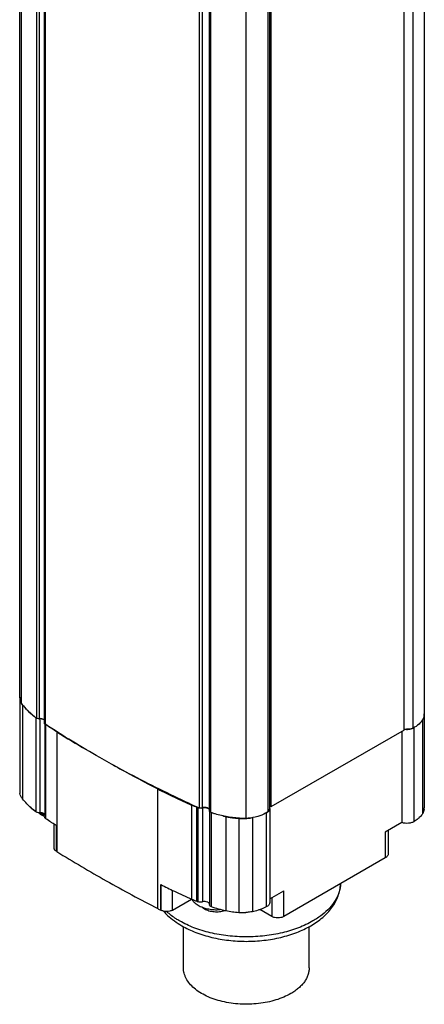
# Model space of a CAD drawing. Units: millimetres. Extents: x 60 to 99, y 17 to 205.
# Drawn here: x 60 to 99, y 17 to 111 of the extents above; entities that cross this region are included whole.
import ezdxf

# ---------------------------------------------------------------- set-up
doc = ezdxf.new("R2010")
doc.units = ezdxf.units.MM
doc.header["$LTSCALE"] = 14.456058
doc.layers.get('0').update_dxf_attribs({"linetype": 'CONTINUOUS'})

msp = doc.modelspace()

# ---------------------------------------------------------------- linework, layer by layer
at = {"color": 7}
for p, q in [((60.476, 45.862), (60.476, 193.24)), ((60.312, 46.429), (60.312, 191.358)), ((61.9, 189.366), (61.9, 44.437)), ((62.165, 189.313), (62.165, 44.384)), ((98.925, 189.621), (98.925, 44.692)), ((62.661, 43.957), (62.661, 188.886)), ((62.724, 188.79), (62.724, 43.861)), ((97.023, 43.303), (97.023, 188.232)), ((97.835, 188.405), (97.835, 43.476)), ((84.184, 35.804), (84.184, 183.182)), ((77.429, 180.779), (77.429, 35.85)), ((77.716, 180.781), (77.716, 35.852)), ((84.295, 180.884), (84.295, 35.955)), ((78.416, 35.564), (78.416, 180.493)), ((78.538, 180.369), (78.538, 35.44)), ((81.89, 179.786), (81.89, 34.856)), ((83.996, 180.415), (83.996, 35.486)), ((60.303, 46.37), (60.303, 37.442)), ((60.314, 46.37), (60.312, 46.429)), ((60.567, 45.708), (60.567, 36.727)), ((61.845, 44.477), (61.845, 35.495)), ((62.222, 44.385), (62.222, 35.403)), ((98.79, 35.339), (98.79, 44.315)), ((98.939, 44.854), (98.939, 35.873)), ((62.664, 43.937), (62.661, 43.957)), ((62.688, 43.893), (62.688, 34.987)), ((62.789, 34.834), (62.789, 43.816)), ((97.023, 43.303), (84.295, 35.955)), ((97.986, 34.577), (97.986, 43.558)), ((63.853, 43.115), (63.853, 31.684)), ((96.807, 43.178), (96.807, 34.462)), ((69.766, 39.667), (69.868, 39.61)), ((69.768, 39.668), (69.87, 39.611)), ((73.502, 26.24), (73.502, 37.671)), ((76.716, 36.139), (76.716, 27.158)), ((77.21, 26.952), (77.21, 35.934)), ((77.35, 26.896), (77.35, 35.878)), ((77.768, 35.865), (77.768, 26.883)), ((84.171, 35.714), (84.184, 35.801)), ((84.295, 35.955), (84.184, 36.019)), ((84.184, 35.801), (84.184, 26.819)), ((78.43, 35.505), (78.43, 26.619)), ((78.576, 35.424), (78.576, 26.442)), ((79.994, 35.03), (79.994, 26.049)), ((81.239, 34.858), (81.239, 25.877)), ((82.527, 34.931), (82.527, 25.95)), ((83.847, 35.395), (83.847, 26.414)), ((63.508, 34.362), (63.323, 34.484)), ((63.588, 34.31), (63.508, 34.362)), ((63.588, 32.033), (63.588, 34.31)), ((63.784, 34.18), (63.588, 34.31)), ((63.784, 34.18), (63.785, 31.729)), ((96.807, 34.462), (95.2, 33.534)), ((95.2, 33.534), (95.2, 31.084)), ((95.493, 33.703), (95.493, 31.492)), ((63.853, 31.684), (63.784, 31.73)), ((95.2, 31.084), (85.513, 25.491)), ((73.768, 26.1), (73.768, 28.549)), ((73.777, 28.549), (73.777, 26.105)), ((74.908, 26.105), (74.908, 27.979)), ((84.184, 27.173), (85.513, 27.941)), ((84.381, 27.288), (84.381, 25.491)), ((85.513, 25.491), (85.513, 27.941)), ((74.908, 26.105), (76.72, 27.151)), ((84.184, 26.819), (84.171, 26.732)), ((73.777, 26.105), (73.768, 26.1)), ((84.381, 25.491), (83.246, 26.146)), ((75.942, 20.572), (75.942, 24.539)), ((87.942, 20.572), (87.942, 24.539))]:
    msp.add_line(p, q, dxfattribs=at)
for centre, radius, start, end in [((61.314, 46.424), 1.011, 180.00073, 182.50777), ((61.315, 46.424), 1.013, 182.50771, 183.12535), ((61.33, 46.425), 1.027, 183.13844, 192.24735), ((61.345, 46.431), 1.034, 183.39305, 193.05122), ((66.182, 50.335), 7.275, 219.48925, 223.98672), ((66.663, 50.789), 7.937, 223.93083, 226.0493), ((62.167, 45.075), 0.692, 268.67075, 269.86159), ((62.167, 45.072), 0.689, 269.85158, 274.60039), ((62.284, 43.613), 0.774, 83.33227, 94.60732), ((62.423, 43.996), 0.363, 55.02208, 55.79267), ((97.946, 44.855), 0.993, 350.36266, 359.96922), ((62.931, 44.043), 0.268, 226.69667, 229.86443), ((-11.692, -70.467), 136.411, 56.63859, 56.90657), ((-11.091, -69.552), 135.316, 56.36899, 56.63841), ((97.28, 44.86), 1.496, 260.07404, 268.29828), ((97.281, 44.871), 1.503, 260.22875, 268.27889), ((97.284, 44.923), 1.559, 268.22359, 275.543), ((137.748, 163.117), 140.928, 238.37617, 239.70974), ((142.185, 170.798), 149.799, 240.85124, 241.0898), ((144.002, 174.109), 153.577, 241.13705, 242.67382), ((92.585, 73.673), 40.748, 242.07373, 244.54804), ((61.332, 37.443), 1.029, 180.06323, 192.22807), ((93.896, 76.4), 43.773, 244.53244, 246.89104), ((81.891, 47.896), 12.845, 246.24537, 247.43171), ((82.06, 48.302), 13.285, 247.42828, 248.58826), ((87.153, 60.534), 26.534, 247.99356, 248.15657), ((87.198, 60.648), 26.656, 248.15657, 248.31907), ((77.587, 36.457), 0.62, 280.58856, 282.06279), ((78.188, 35.582), 0.26, 41.07096, 44.37707), ((97.946, 35.873), 0.993, 350.36266, 359.96922), ((63.263, 38.203), 3.041, 248.11192, 249.32474), ((63.457, 38.815), 3.684, 255.70263, 256.80739), ((63.477, 38.903), 3.773, 256.8068, 257.80763), ((63.489, 38.955), 3.827, 257.806, 258.13287), ((63.495, 38.986), 3.858, 258.13309, 258.62833), ((-11.592, -79.295), 136.228, 56.63841, 56.90675), ((78.734, 35.769), 0.379, 239.00065, 242.54317), ((78.751, 35.8), 0.414, 242.52719, 245.09928), ((82.147, 45.676), 10.857, 250.79569, 252.05923), ((82.228, 45.922), 11.115, 252.0543, 252.40083), ((82.588, 47.234), 12.476, 256.6018, 258.00014), ((81.82, 43.789), 8.947, 258.22736, 259.54799), ((81.858, 43.995), 9.156, 259.54522, 260.84563), ((81.891, 44.196), 9.36, 260.84419, 262.12486), ((81.926, 44.462), 9.628, 262.12993, 265.90408), ((81.603, 39.931), 5.085, 265.89362, 273.23441), ((81.609, 39.827), 4.981, 273.22842, 277.63029), ((81.628, 39.673), 4.827, 277.65533, 278.06299), ((81.641, 39.582), 4.734, 278.05864, 280.78397), ((81.437, 40.418), 5.595, 281.2363, 281.36908), ((83.86, 35.805), 0.324, 342.75115, 343.64787), ((139.363, 154.385), 144.074, 238.39213, 240.57176), ((144.058, 162.767), 153.681, 240.58251, 242.67047), ((92.907, 65.338), 41.469, 242.51479, 244.53059), ((94.104, 67.879), 44.278, 244.54589, 246.8776), ((81.919, 38.982), 12.919, 246.24874, 247.42834), ((77.673, 27.666), 1.075, 207.62196, 210.09575), ((82.087, 39.388), 13.358, 247.43144, 248.5851), ((87.153, 51.553), 26.534, 247.99356, 248.15657), ((87.198, 51.667), 26.656, 248.15657, 248.31907), ((82.294, 37.14), 11.326, 250.83788, 254.51009), ((92.126, 61.365), 39.757, 242.0665, 242.49983), ((78.308, 30.311), 5.892, 227.19014, 227.78722), ((82.552, 38.089), 12.309, 254.53013, 258.00567), ((79.115, 30.433), 4.291, 272.15482, 274.50165), ((79.248, 28.165), 2.208, 287.13544, 289.75535), ((81.87, 35.073), 9.217, 258.25832, 262.13254), ((81.933, 35.544), 9.692, 262.14246, 265.89155), ((81.603, 30.949), 5.085, 265.89362, 273.23441)]:
    msp.add_arc(centre, radius, start, end, dxfattribs=at)
for points, knots in [([(60.326, 46.207), (60.329, 46.193), (60.343, 46.135), (60.362, 46.078), (60.378, 46.036)], [0, 0, 0, 0, 0.247198, 1, 1, 1, 1]), ([(60.476, 45.862), (60.46, 45.888), (60.401, 45.995), (60.359, 46.11), (60.338, 46.198)], [0, 0, 0, 0, 0.258243, 1, 1, 1, 1]), ([(60.378, 46.036), (60.389, 46.008), (60.44, 45.892), (60.509, 45.784), (60.567, 45.708)], [0, 0, 0, 0, 0.241425, 1, 1, 1, 1]), ([(61.11, 45.123), (61.051, 45.182), (60.826, 45.416), (60.618, 45.666), (60.476, 45.862)], [0, 0, 0, 0, 0.256902, 1, 1, 1, 1]), ([(61.9, 44.437), (61.829, 44.491), (61.554, 44.706), (61.293, 44.94), (61.11, 45.123)], [0, 0, 0, 0, 0.256844, 1, 1, 1, 1]), ([(61.155, 45.075), (61.209, 45.023), (61.431, 44.815), (61.664, 44.618), (61.845, 44.477)], [0, 0, 0, 0, 0.244931, 1, 1, 1, 1]), ([(61.845, 44.477), (61.847, 44.475), (61.856, 44.468), (61.865, 44.462), (61.872, 44.457)], [0, 0, 0, 0, 0.244347, 1, 1, 1, 1]), ([(61.872, 44.457), (61.878, 44.454), (61.902, 44.439), (61.928, 44.428), (61.948, 44.42)], [0, 0, 0, 0, 0.2394, 1, 1, 1, 1]), ([(62.018, 44.387), (62.007, 44.389), (61.965, 44.399), (61.925, 44.418), (61.9, 44.437)], [0, 0, 0, 0, 0.272407, 1, 1, 1, 1]), ([(62.628, 44.298), (62.566, 44.341), (62.41, 44.395), (62.248, 44.397), (62.165, 44.384)], [0, 0, 0, 0, 0.470722, 1, 1, 1, 1]), ([(62.374, 44.382), (62.421, 44.377), (62.51, 44.358), (62.592, 44.32), (62.627, 44.296)], [0, 0, 0, 0, 0.529208, 1, 1, 1, 1]), ([(98.925, 44.692), (98.907, 44.572), (98.825, 44.328), (98.676, 44.12), (98.588, 44.022)], [0, 0, 0, 0, 0.477808, 1, 1, 1, 1]), ([(62.687, 43.892), (62.684, 43.896), (62.674, 43.909), (62.666, 43.925), (62.664, 43.937)], [0, 0, 0, 0, 0.266201, 1, 1, 1, 1]), ([(62.724, 43.861), (62.721, 43.863), (62.707, 43.873), (62.695, 43.883), (62.687, 43.892)], [0, 0, 0, 0, 0.264191, 1, 1, 1, 1]), ([(69.767, 39.666), (69.157, 39.998), (66.769, 41.328), (64.432, 42.749), (62.724, 43.861)], [0, 0, 0, 0, 0.254252, 1, 1, 1, 1]), ([(62.758, 43.838), (62.761, 43.836), (62.77, 43.828), (62.781, 43.821), (62.789, 43.816)], [0, 0, 0, 0, 0.243738, 1, 1, 1, 1]), ([(97.835, 43.476), (97.791, 43.456), (97.599, 43.386), (97.392, 43.363), (97.236, 43.368)], [0, 0, 0, 0, 0.234919, 1, 1, 1, 1]), ([(97.435, 43.371), (97.452, 43.373), (97.522, 43.381), (97.592, 43.394), (97.643, 43.407)], [0, 0, 0, 0, 0.253784, 1, 1, 1, 1]), ([(97.643, 43.407), (97.66, 43.411), (97.726, 43.429), (97.79, 43.453), (97.836, 43.473)], [0, 0, 0, 0, 0.258216, 1, 1, 1, 1]), ([(98.588, 44.022), (98.54, 43.968), (98.318, 43.749), (98.05, 43.581), (97.835, 43.476)], [0, 0, 0, 0, 0.230632, 1, 1, 1, 1]), ([(97.836, 43.473), (97.85, 43.48), (97.902, 43.504), (97.952, 43.534), (97.986, 43.558)], [0, 0, 0, 0, 0.261052, 1, 1, 1, 1]), ([(77.429, 35.85), (76.769, 36.15), (74.182, 37.353), (71.636, 38.647), (69.767, 39.666)], [0, 0, 0, 0, 0.253849, 1, 1, 1, 1]), ([(60.567, 36.727), (60.509, 36.803), (60.408, 36.961), (60.345, 37.138), (60.326, 37.225)], [0, 0, 0, 0, 0.516617, 1, 1, 1, 1]), ([(61.155, 36.093), (61.102, 36.144), (60.897, 36.347), (60.704, 36.561), (60.567, 36.727)], [0, 0, 0, 0, 0.255237, 1, 1, 1, 1]), ([(61.845, 35.495), (61.783, 35.543), (61.546, 35.734), (61.318, 35.936), (61.155, 36.093)], [0, 0, 0, 0, 0.255171, 1, 1, 1, 1]), ([(61.297, 35.949), (61.362, 35.87), (61.515, 35.721), (61.693, 35.601), (61.789, 35.546)], [0, 0, 0, 0, 0.475864, 1, 1, 1, 1]), ([(77.35, 35.878), (77.355, 35.876), (77.375, 35.868), (77.396, 35.862), (77.412, 35.858)], [0, 0, 0, 0, 0.244112, 1, 1, 1, 1]), ([(77.573, 35.825), (77.56, 35.825), (77.511, 35.826), (77.462, 35.837), (77.429, 35.85)], [0, 0, 0, 0, 0.259815, 1, 1, 1, 1]), ([(77.716, 35.852), (77.705, 35.848), (77.659, 35.832), (77.61, 35.825), (77.573, 35.825)], [0, 0, 0, 0, 0.236614, 1, 1, 1, 1]), ([(78.221, 35.86), (78.141, 35.89), (77.967, 35.915), (77.794, 35.885), (77.716, 35.852)], [0, 0, 0, 0, 0.50277, 1, 1, 1, 1]), ([(77.716, 35.851), (77.721, 35.852), (77.738, 35.856), (77.755, 35.861), (77.768, 35.865)], [0, 0, 0, 0, 0.253841, 1, 1, 1, 1]), ([(77.768, 35.865), (77.786, 35.87), (77.861, 35.89), (77.94, 35.897), (77.999, 35.896)], [0, 0, 0, 0, 0.241204, 1, 1, 1, 1]), ([(77.999, 35.896), (78.019, 35.895), (78.096, 35.891), (78.172, 35.874), (78.225, 35.854)], [0, 0, 0, 0, 0.259087, 1, 1, 1, 1]), ([(78.35, 35.789), (78.341, 35.796), (78.301, 35.825), (78.257, 35.847), (78.221, 35.86)], [0, 0, 0, 0, 0.232457, 1, 1, 1, 1]), ([(78.225, 35.854), (78.24, 35.849), (78.294, 35.826), (78.344, 35.794), (78.374, 35.764)], [0, 0, 0, 0, 0.273195, 1, 1, 1, 1]), ([(78.418, 35.699), (78.414, 35.707), (78.398, 35.741), (78.372, 35.77), (78.35, 35.789)], [0, 0, 0, 0, 0.232392, 1, 1, 1, 1]), ([(78.384, 35.753), (78.386, 35.751), (78.391, 35.744), (78.397, 35.737), (78.401, 35.731)], [0, 0, 0, 0, 0.254873, 1, 1, 1, 1]), ([(84.184, 35.804), (84.184, 35.746), (84.143, 35.618), (84.05, 35.527), (83.996, 35.486)], [0, 0, 0, 0, 0.460305, 1, 1, 1, 1]), ([(62.011, 35.419), (61.995, 35.423), (61.936, 35.44), (61.88, 35.468), (61.845, 35.495)], [0, 0, 0, 0, 0.271488, 1, 1, 1, 1]), ([(62.222, 35.403), (62.204, 35.402), (62.134, 35.399), (62.063, 35.407), (62.011, 35.419)], [0, 0, 0, 0, 0.253215, 1, 1, 1, 1]), ([(62.178, 35.345), (62.193, 35.332), (62.257, 35.281), (62.325, 35.236), (62.378, 35.205)], [0, 0, 0, 0, 0.2408, 1, 1, 1, 1]), ([(62.189, 35.358), (62.218, 35.347), (62.335, 35.305), (62.456, 35.269), (62.547, 35.246)], [0, 0, 0, 0, 0.244937, 1, 1, 1, 1]), ([(62.631, 35.312), (62.605, 35.33), (62.546, 35.361), (62.409, 35.403), (62.297, 35.41), (62.222, 35.403)], [0, 0, 0, 0, 0.222583, 0.469816, 1, 1, 1, 1]), ([(62.378, 35.205), (62.399, 35.193), (62.487, 35.146), (62.578, 35.105), (62.649, 35.079)], [0, 0, 0, 0, 0.241186, 1, 1, 1, 1]), ([(62.693, 35.255), (62.689, 35.26), (62.67, 35.281), (62.649, 35.299), (62.631, 35.312)], [0, 0, 0, 0, 0.237207, 1, 1, 1, 1]), ([(62.696, 34.942), (62.695, 34.946), (62.69, 34.96), (62.688, 34.976), (62.688, 34.987)], [0, 0, 0, 0, 0.254356, 1, 1, 1, 1]), ([(62.789, 34.834), (62.767, 34.848), (62.73, 34.879), (62.703, 34.921), (62.696, 34.942)], [0, 0, 0, 0, 0.536857, 1, 1, 1, 1]), ([(78.428, 35.519), (78.426, 35.523), (78.419, 35.537), (78.416, 35.553), (78.416, 35.564)], [0, 0, 0, 0, 0.261178, 1, 1, 1, 1]), ([(78.538, 35.44), (78.527, 35.444), (78.49, 35.459), (78.455, 35.483), (78.438, 35.505)], [0, 0, 0, 0, 0.280532, 1, 1, 1, 1]), ([(80.14, 35.007), (79.999, 35.032), (79.456, 35.139), (78.922, 35.294), (78.538, 35.44)], [0, 0, 0, 0, 0.257657, 1, 1, 1, 1]), ([(81.89, 34.856), (81.742, 34.857), (81.156, 34.87), (80.571, 34.932), (80.14, 35.007)], [0, 0, 0, 0, 0.252351, 1, 1, 1, 1]), ([(83.05, 35.051), (82.959, 35.024), (82.579, 34.924), (82.187, 34.872), (81.89, 34.856)], [0, 0, 0, 0, 0.242587, 1, 1, 1, 1]), ([(83.996, 35.486), (83.929, 35.44), (83.632, 35.258), (83.306, 35.127), (83.05, 35.051)], [0, 0, 0, 0, 0.233944, 1, 1, 1, 1]), ([(83.847, 35.395), (83.901, 35.42), (83.997, 35.475), (84.078, 35.552), (84.109, 35.593)], [0, 0, 0, 0, 0.533299, 1, 1, 1, 1]), ([(84.109, 35.593), (84.116, 35.603), (84.141, 35.638), (84.16, 35.678), (84.17, 35.709)], [0, 0, 0, 0, 0.261356, 1, 1, 1, 1]), ([(98.46, 34.933), (98.425, 34.9), (98.278, 34.769), (98.115, 34.655), (97.986, 34.577)], [0, 0, 0, 0, 0.238991, 1, 1, 1, 1]), ([(98.79, 35.339), (98.769, 35.303), (98.673, 35.156), (98.556, 35.024), (98.46, 34.933)], [0, 0, 0, 0, 0.239144, 1, 1, 1, 1]), ([(98.925, 35.707), (98.914, 35.644), (98.88, 35.516), (98.824, 35.397), (98.79, 35.339)], [0, 0, 0, 0, 0.489746, 1, 1, 1, 1]), ([(97.435, 34.39), (97.327, 34.379), (97.113, 34.381), (96.904, 34.427), (96.807, 34.462)], [0, 0, 0, 0, 0.511817, 1, 1, 1, 1]), ([(97.986, 34.577), (97.912, 34.523), (97.732, 34.439), (97.538, 34.4), (97.435, 34.39)], [0, 0, 0, 0, 0.468283, 1, 1, 1, 1]), ([(63.784, 31.73), (63.754, 31.75), (63.7, 31.792), (63.636, 31.867), (63.597, 31.948), (63.588, 32.005), (63.588, 32.033)], [0, 0, 0, 0, 0.285749, 0.543571, 0.778345, 1, 1, 1, 1]), ([(95.493, 31.492), (95.493, 31.454), (95.479, 31.375), (95.419, 31.264), (95.324, 31.164), (95.244, 31.11), (95.2, 31.084)], [0, 0, 0, 0, 0.217716, 0.450941, 0.710294, 1, 1, 1, 1]), ([(88.099, 24.605), (88.501, 24.837), (89.07, 25.23), (89.721, 25.851), (90.132, 26.345), (90.468, 26.873), (90.722, 27.431), (90.886, 28.012), (90.933, 28.41), (90.94, 28.609)], [0, 0, 0, 0, 0.272242, 0.40127, 0.526163, 0.647643, 0.766565, 0.883748, 1, 1, 1, 1]), ([(90.939, 28.616), (90.934, 28.471), (90.9, 28.179), (90.826, 27.895), (90.78, 27.755)], [0, 0, 0, 0, 0.495706, 1, 1, 1, 1]), ([(90.78, 27.755), (90.693, 27.495), (90.444, 26.974), (89.895, 26.263), (89.172, 25.611), (88.609, 25.238), (88.306, 25.062)], [0, 0, 0, 0, 0.220768, 0.458908, 0.718225, 1, 1, 1, 1]), ([(76.743, 27.127), (76.751, 27.112), (76.788, 27.051), (76.831, 26.994), (76.866, 26.953)], [0, 0, 0, 0, 0.243606, 1, 1, 1, 1]), ([(76.866, 26.953), (76.897, 26.916), (77.038, 26.765), (77.209, 26.643), (77.346, 26.564)], [0, 0, 0, 0, 0.23305, 1, 1, 1, 1]), ([(77.346, 26.564), (77.477, 26.488), (77.766, 26.356), (78.239, 26.221), (78.749, 26.146), (79.1, 26.138), (79.276, 26.145)], [0, 0, 0, 0, 0.227917, 0.474837, 0.734676, 1, 1, 1, 1]), ([(77.556, 26.856), (77.538, 26.856), (77.468, 26.861), (77.399, 26.877), (77.35, 26.896)], [0, 0, 0, 0, 0.260187, 1, 1, 1, 1]), ([(77.768, 26.883), (77.751, 26.878), (77.682, 26.86), (77.61, 26.854), (77.556, 26.856)], [0, 0, 0, 0, 0.241295, 1, 1, 1, 1]), ([(77.667, 26.427), (77.685, 26.408), (77.768, 26.331), (77.861, 26.267), (77.935, 26.224)], [0, 0, 0, 0, 0.236593, 1, 1, 1, 1]), ([(78.225, 26.873), (78.153, 26.9), (77.998, 26.925), (77.842, 26.906), (77.768, 26.883)], [0, 0, 0, 0, 0.496557, 1, 1, 1, 1]), ([(78.432, 26.66), (78.431, 26.681), (78.419, 26.727), (78.375, 26.786), (78.308, 26.837), (78.255, 26.862), (78.225, 26.873)], [0, 0, 0, 0, 0.206856, 0.436575, 0.700692, 1, 1, 1, 1]), ([(78.462, 26.529), (78.452, 26.543), (78.436, 26.571), (78.43, 26.603), (78.43, 26.619)], [0, 0, 0, 0, 0.518166, 1, 1, 1, 1]), ([(78.576, 26.442), (78.564, 26.448), (78.521, 26.47), (78.483, 26.501), (78.462, 26.529)], [0, 0, 0, 0, 0.275915, 1, 1, 1, 1]), ([(83.847, 26.414), (83.8, 26.388), (83.6, 26.284), (83.392, 26.197), (83.231, 26.14)], [0, 0, 0, 0, 0.241315, 1, 1, 1, 1]), ([(84.171, 26.732), (84.162, 26.7), (84.131, 26.636), (84.06, 26.55), (83.963, 26.474), (83.888, 26.433), (83.847, 26.414)], [0, 0, 0, 0, 0.214636, 0.450377, 0.712021, 1, 1, 1, 1]), ([(74.342, 25.969), (74.24, 25.969), (74.044, 25.991), (73.857, 26.058), (73.777, 26.105)], [0, 0, 0, 0, 0.525566, 1, 1, 1, 1]), ([(74.062, 25.981), (74.178, 25.848), (74.692, 25.319), (75.3, 24.885), (75.785, 24.605)], [0, 0, 0, 0, 0.239604, 1, 1, 1, 1]), ([(74.908, 26.105), (74.828, 26.058), (74.641, 25.991), (74.445, 25.969), (74.342, 25.969)], [0, 0, 0, 0, 0.474434, 1, 1, 1, 1]), ([(75.578, 25.062), (75.464, 25.128), (75.032, 25.391), (74.625, 25.696), (74.349, 25.947)], [0, 0, 0, 0, 0.261203, 1, 1, 1, 1]), ([(77.935, 26.224), (78.069, 26.147), (78.294, 26.056), (78.612, 25.983), (78.957, 25.937), (79.393, 25.94), (79.736, 26.006), (79.899, 26.056)], [0, 0, 0, 0, 0.230346, 0.355518, 0.484839, 0.747115, 1, 1, 1, 1]), ([(82.527, 25.95), (82.475, 25.94), (82.264, 25.903), (82.051, 25.881), (81.89, 25.872)], [0, 0, 0, 0, 0.246932, 1, 1, 1, 1]), ([(83.231, 26.14), (83.175, 26.121), (82.944, 26.045), (82.707, 25.985), (82.527, 25.95)], [0, 0, 0, 0, 0.243973, 1, 1, 1, 1]), ([(84.947, 25.356), (84.844, 25.356), (84.648, 25.377), (84.462, 25.445), (84.381, 25.491)], [0, 0, 0, 0, 0.525566, 1, 1, 1, 1]), ([(85.513, 25.491), (85.432, 25.445), (85.246, 25.377), (85.05, 25.356), (84.947, 25.356)], [0, 0, 0, 0, 0.474434, 1, 1, 1, 1]), ([(88.306, 25.062), (87.87, 24.811), (86.917, 24.367), (85.366, 23.896), (83.687, 23.606), (81.942, 23.508), (80.197, 23.606), (78.518, 23.896), (76.966, 24.367), (76.014, 24.811), (75.578, 25.062)], [0, 0, 0, 0, 0.114158, 0.237324, 0.366975, 0.499999, 0.633024, 0.762675, 0.885842, 1, 1, 1, 1]), ([(75.785, 24.605), (76.214, 24.357), (77.143, 23.922), (78.65, 23.462), (80.267, 23.181), (81.942, 23.086), (83.616, 23.181), (85.234, 23.462), (86.74, 23.922), (87.67, 24.357), (88.099, 24.605)], [0, 0, 0, 0, 0.116088, 0.239446, 0.36827, 0.5, 0.63173, 0.760555, 0.883912, 1, 1, 1, 1]), ([(86.184, 18.122), (85.969, 17.998), (85.507, 17.77), (84.762, 17.5), (83.956, 17.295), (83.108, 17.161), (82.235, 17.099), (81.356, 17.112), (80.489, 17.198), (79.653, 17.356), (78.866, 17.583), (78.144, 17.874), (77.503, 18.222), (76.956, 18.622), (76.514, 19.066), (76.238, 19.473), (76.084, 19.808), (76.002, 20.06), (75.953, 20.315), (75.942, 20.487), (75.942, 20.572)], [0, 0, 0, 0, 0.062384, 0.128722, 0.198315, 0.270291, 0.343669, 0.417401, 0.490425, 0.561712, 0.63031, 0.695398, 0.756345, 0.812783, 0.864684, 0.912458, 0.935103, 0.957108, 0.978668, 1, 1, 1, 1]), ([(87.942, 20.572), (87.942, 20.458), (87.922, 20.228), (87.834, 19.889), (87.689, 19.557), (87.488, 19.235), (87.234, 18.928), (86.929, 18.636), (86.577, 18.364), (86.32, 18.2), (86.184, 18.122)], [0, 0, 0, 0, 0.108012, 0.21806, 0.331997, 0.451356, 0.577275, 0.710491, 0.851414, 1, 1, 1, 1])]:
    msp.add_open_spline(points, degree=3, knots=knots, dxfattribs=at)
for points in [[(62.165, 44.384), (62.117, 44.376), (62.066, 44.377), (62.018, 44.387)], [(62.668, 44.265), (62.656, 44.277), (62.642, 44.288), (62.628, 44.298)], [(78.438, 35.505), (78.434, 35.51), (78.431, 35.514), (78.428, 35.519)]]:
    msp.add_open_spline(points, degree=3, dxfattribs=at)

doc.saveas('drawing.dxf')
